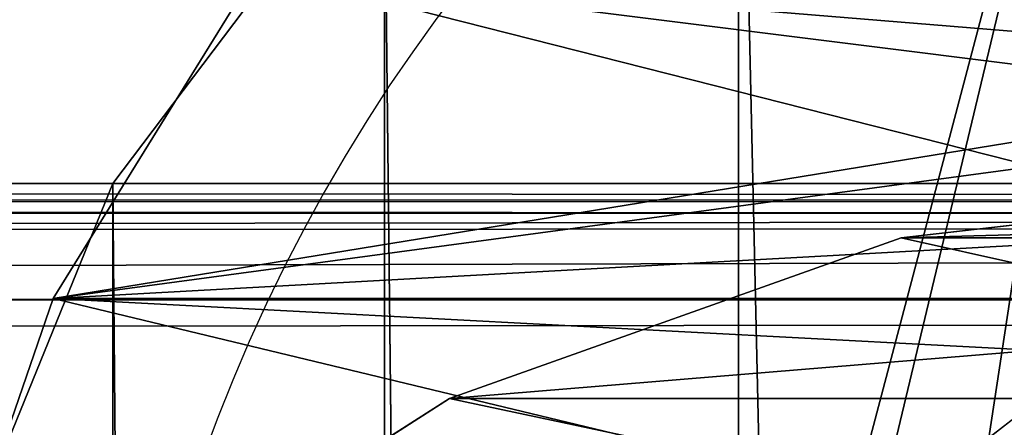
# Model space of a CAD drawing. Units: centimetres. Extents: x -229 to 470, y -2233 to 219.
# Drawn here: x 41 to 41, y 9 to 9 of the extents above; entities that cross this region are included whole.
import ezdxf

# ---------------------------------------------------------------- set-up
doc = ezdxf.new("R2010")
doc.units = ezdxf.units.CM
doc.header["$LTSCALE"] = 2.54
doc.layers.get('0').update_dxf_attribs({"true_color": 0xff5454})

# ---------------------------------------------------------------- blocks, each defined once
blk = doc.blocks.new('3DGeom~285_Defintion')
at = {"color": 18, "true_color": 0x000000}
mesh = blk.add_polyface(dxfattribs=at)
corners = [(-1268.7533786115, 682.466751867962, -864.8009252315248), (-1265.283661226097, 676.0282011329047, -879.867223160869), (-1269.86933459937, 3.909771480413107e-11, -855.07469657885)]
mesh.append_faces([[corners[k] for k in face] for face in [(0, 1, 2)]], dxfattribs={"color": 18})
mesh = blk.add_polyface(dxfattribs=at)
corners = [(-1265.283661226097, 676.0282011329047, -879.867223160869), (-1265.277259146227, 3.909771480413107e-11, -879.8882135866729), (-1269.86933459937, 3.909771480413107e-11, -855.07469657885)]
mesh.append_faces([[corners[k] for k in face] for face in [(0, 1, 2)]], dxfattribs={"color": 18})
mesh = blk.add_polyface(dxfattribs=at)
corners = [(-1265.283661226097, 676.0282011329047, -879.867223160869), (-1265.276629433453, 676.0212218163247, -879.8880036824148), (-1265.277259146227, 3.909771480413107e-11, -879.8882135866729)]
mesh.append_faces([[corners[k] for k in face] for face in [(0, 1, 2)]], dxfattribs={"color": 18})
mesh = blk.add_polyface(dxfattribs=at)
corners = [(-1265.276629433453, 676.0212218163247, -879.8880036824148), (-1262.880362423667, 673.6580147271803, -886.9274578321766), (-1265.277259146227, 3.909771480413107e-11, -879.8882135866729)]
mesh.append_faces([[corners[k] for k in face] for face in [(0, 1, 2)]], dxfattribs={"color": 18})
mesh = blk.add_polyface(dxfattribs=at)
corners = [(-1262.880362423667, 673.6580147271803, -886.9274578321766), (-1257.921689183857, 670.8492858503457, -898.1607990575795), (-1265.277259146227, 3.909771480413107e-11, -879.8882135866729)]
mesh.append_faces([[corners[k] for k in face] for face in [(0, 1, 2)]], dxfattribs={"color": 18})
mesh = blk.add_polyface(dxfattribs=at)
corners = [(-1257.921689183857, 670.8492858503457, -898.1607990575795), (-1255.54483831794, 670.1028138326907, -902.5901987107416), (-1265.277259146227, 3.909771480413107e-11, -879.8882135866729)]
mesh.append_faces([[corners[k] for k in face] for face in [(0, 1, 2)]], dxfattribs={"color": 18})
mesh = blk.add_polyface(dxfattribs=at)
corners = [(-1255.54483831794, 670.1028138326907, -902.5901987107416), (-1255.278784670874, 3.909771480413107e-11, -903.0577604455259), (-1265.277259146227, 3.909771480413107e-11, -879.8882135866729)]
mesh.append_faces([[corners[k] for k in face] for face in [(0, 1, 2)]], dxfattribs={"color": 18})
mesh = blk.add_polyface(dxfattribs=at)
corners = [(951.8391951576575, 6.692368568708679e-16, -1199.050891452641), (791.7224429384779, 5.490672720237818e-16, -1201.045821521054), (939.958509200459, 6.594959898673641e-16, -1221.313966773148), (827.4493546063862, 5.761887303664736e-16, -1192.337208711357), (958.468076578693, 6.751162603288377e-16, -1174.702207424247), (859.704922130892, 6.010400461339392e-16, -1174.678488243089), (886.2910281217991, 6.219277155408619e-16, -1149.273146179722), (905.3957790237056, 6.374282341153476e-16, -1117.852367889442), (915.7172961521823, 6.464853182993065e-16, -1082.557701564902), (1268.824746059234, 9.82607609228861e-16, 829.8614169115893), (1200.210927334699, 9.28352312264777e-16, 754.958971568303), (1201.045821521054, 9.303487232366788e-16, 791.7224429384779), (1192.337208711357, 9.251482779308192e-16, 827.4493546063862), (1174.678488243089, 9.131055438879193e-16, 859.704922130892), (1269.86933459937, 9.843307437547436e-16, 855.07469657885), (1265.277259146227, 9.818112660077495e-16, 879.8882135866729), (1149.273146179722, 8.950411697291863e-16, 886.2910281217991), (1255.278784670874, 9.75175436624331e-16, 903.0577604455259), (1117.852367889442, 8.721861739021615e-16, 905.3957790237056), (1240.37526749364, 9.64755975594561e-16, 923.421622039286), (1082.557701564902, 8.460981957365706e-16, 915.7172961521823), (-754.958971568303, -5.215240194063963e-16, 1200.210927334699), (1221.313966773148, 9.510754945362268e-16, 939.958509200459), (1199.050891452641, 9.348198244767467e-16, 951.8391951576575), (1174.702207424247, 9.168042431811272e-16, 958.468076578693), (-829.8614169115893, -5.751472394208018e-16, 1268.824746059234), (-786.475518676314, -5.451142763441799e-16, 1201.516636771838), (-939.958509200459, -6.594959898673641e-16, 1221.313966773148), (-923.421622039286, -6.463821341382262e-16, 1240.37526749364), (-903.0577604455259, -6.305528554422221e-16, 1255.278784670874), (-879.8882135866729, -6.128019481195542e-16, 1265.277259146227), (-855.07469657885, -5.940194267647365e-16, 1269.86933459937), (879.8882135866729, 6.128019481195542e-16, -1265.277259146227), (829.8614169115893, 5.751472394208018e-16, -1268.824746059234), (855.07469657885, 5.940194267647365e-16, -1269.86933459937), (-1174.702207424247, -9.168042431811272e-16, -958.468076578693), (903.0577604455259, 6.305528554422221e-16, -1255.278784670874), (923.421622039286, 6.463821341382262e-16, -1240.37526749364), (754.958971568303, 5.215240194063963e-16, -1200.210927334699), (-1082.557701564902, -8.460981957365706e-16, -915.7172961521823), (-1199.050891452641, -9.348198244767467e-16, -951.8391951576575), (-1221.313966773148, -9.510754945362268e-16, -939.958509200459), (-1240.37526749364, -9.64755975594561e-16, -923.421622039286), (-1255.278784670874, -9.75175436624331e-16, -903.0577604455259), (-1112.99350412433, -8.686176495982299e-16, -907.4312206139203), (-1140.822400751028, -8.8893723717258e-16, -892.5802844533255), (-1265.277259146227, -9.818112660077495e-16, -879.8882135866729), (-1164.649052889675, -9.060378612533627e-16, -871.9091755018592), (-1269.86933459937, -9.843307437547436e-16, -855.07469657885), (-1183.278370647121, -9.190620965091142e-16, -846.4544534617881), (-1268.824746059234, -9.82607609228861e-16, -829.8614169115893), (-1195.776489979344, -9.273568832383875e-16, -817.4924411741251), (-1201.516636771838, -9.30506298695726e-16, -786.475518676314), (-1200.210927334699, -9.28352312264777e-16, -754.958971568303), (-958.468076578693, -6.751162603288377e-16, 1174.702207424247), (-915.7172961521823, -6.464853182993065e-16, 1082.557701564902), (-907.4312206139203, -6.391360298400462e-16, 1112.99350412433), (-892.5802844533255, -6.269599347067338e-16, 1140.822400751028), (-871.9091755018592, -6.105676264242442e-16, 1164.649052889675), (-846.4544534617881, -5.90781028054239e-16, 1183.278370647121), (-951.8391951576575, -6.692368568708679e-16, 1199.050891452641), (-817.4924411741251, -5.685923825219715e-16, 1195.776489979344)]
mesh.append_faces([[corners[k] for k in face] for face in [(30, 25, 31), (32, 33, 34)]], dxfattribs={"vtx0": -1, "color": 18})
mesh.append_faces([[corners[k] for k in face] for face in [(0, 1, 2), (1, 0, 3), (3, 4, 5), (5, 4, 6), (6, 4, 7), (7, 4, 8), (8, 9, 10), (10, 9, 11), (11, 9, 12), (12, 9, 13), (13, 15, 16), (16, 17, 18), (18, 19, 20), (20, 19, 21), (21, 25, 26), (27, 25, 28), (28, 25, 29), (29, 25, 30), (33, 32, 35), (38, 2, 1), (35, 39, 40), (40, 39, 41), (41, 39, 42), (42, 39, 43), (43, 45, 46), (46, 47, 48), (48, 49, 50), (50, 53, 54), (54, 59, 60), (60, 26, 27)]], dxfattribs={"vtx0": -1, "vtx1": -1, "color": 18})
mesh.append_faces([[corners[k] for k in face] for face in [(26, 25, 27), (35, 37, 38)]], dxfattribs={"vtx0": -1, "vtx1": -1, "vtx2": -1, "color": 18})
mesh.append_faces([[corners[k] for k in face] for face in [(3, 0, 4), (8, 4, 9), (13, 9, 14), (13, 14, 15), (16, 15, 17), (18, 17, 19), (21, 19, 22), (21, 22, 23), (21, 23, 24), (21, 24, 25), (35, 32, 36), (35, 36, 37), (38, 37, 2), (35, 38, 39), (43, 39, 44), (43, 44, 45), (46, 45, 47), (48, 47, 49), (50, 49, 51), (50, 51, 52), (50, 52, 53), (54, 53, 55), (54, 55, 56), (54, 56, 57), (54, 57, 58), (54, 58, 59), (60, 59, 61), (60, 61, 26)]], dxfattribs={"vtx0": -1, "vtx2": -1, "color": 18})
mesh = blk.add_polyface(dxfattribs=at)
corners = [(-1140.822400751028, 7.467663527589035e-11, -892.5802844533255), (-1164.649052889675, -563.457439639097, -871.9091755018592), (-1164.649052889675, 7.467663527589035e-11, -871.9091755018592), (-1140.822400751028, -563.457439639097, -892.5802844533255)]
mesh.append_faces([[corners[k] for k in face] for face in [(0, 1, 2), (1, 0, 3)]], dxfattribs={"vtx0": -1, "color": 18})
mesh = blk.add_polyface(dxfattribs=at)
corners = [(-1112.99350412433, 7.467663527589035e-11, -907.4312206139203), (-1140.822400751028, -563.457439639097, -892.5802844533255), (-1140.822400751028, 7.467663527589035e-11, -892.5802844533255), (-1112.99350412433, -563.457439639097, -907.4312206139203)]
mesh.append_faces([[corners[k] for k in face] for face in [(0, 1, 2), (1, 0, 3)]], dxfattribs={"vtx0": -1, "color": 18})
mesh = blk.add_polyface(dxfattribs=at)
corners = [(-1082.557701564902, 7.467663527589035e-11, -915.7172961521823), (-1112.99350412433, -563.457439639097, -907.4312206139203), (-1112.99350412433, 7.467663527589035e-11, -907.4312206139203), (-1082.557701564902, -563.457439639097, -915.7172961521823)]
mesh.append_faces([[corners[k] for k in face] for face in [(0, 1, 2), (1, 0, 3)]], dxfattribs={"vtx0": -1, "color": 18})
mesh = blk.add_polyface(dxfattribs=at)
corners = [(827.4493546063862, -563.457439639097, -1192.337208711357), (754.958971568303, -563.457439639097, -1200.210927334699), (791.7224429384779, -563.457439639097, -1201.045821521054), (-1082.557701564902, -563.457439639097, -915.7172961521823), (859.704922130892, -563.457439639097, -1174.678488243089), (886.2910281217991, -563.457439639097, -1149.273146179722), (905.3957790237056, -563.457439639097, -1117.852367889442), (915.7172961521823, -563.457439639097, -1082.557701564902), (588.2662862771787, -563.457439639097, -803.79178034759), (1200.210927334699, -563.457439639097, 754.958971568303), (-1112.99350412433, -563.457439639097, -907.4312206139203), (-1140.822400751028, -563.457439639097, -892.5802844533255), (-1164.649052889675, -563.457439639097, -871.9091755018592), (-1183.278370647121, -563.457439639097, -846.4544534617881), (-1195.776489979344, -563.457439639097, -817.4924411741251), (803.79178034759, -563.457439639097, 588.2662862771787), (-588.2662862771787, -563.457439639097, 803.79178034759), (1201.045821521054, -563.457439639097, 791.7224429384779), (1192.337208711357, -563.457439639097, 827.4493546063862), (-1201.516636771838, -563.457439639097, -786.475518676314), (-803.79178034759, -563.457439639097, -588.2662862771787), (-1200.210927334699, -563.457439639097, -754.958971568303), (-915.7172961521823, -563.457439639097, 1082.557701564902), (1174.678488243089, -563.457439639097, 859.704922130892), (1149.273146179722, -563.457439639097, 886.2910281217991), (1117.852367889442, -563.457439639097, 905.3957790237056), (1082.557701564902, -563.457439639097, 915.7172961521823), (-754.958971568303, -563.457439639097, 1200.210927334699), (-907.4312206139203, -563.457439639097, 1112.99350412433), (-892.5802844533255, -563.457439639097, 1140.822400751028), (-871.9091755018592, -563.457439639097, 1164.649052889675), (-846.4544534617881, -563.457439639097, 1183.278370647121), (-817.4924411741251, -563.457439639097, 1195.776489979344), (-786.475518676314, -563.457439639097, 1201.516636771838)]
mesh.append_faces([[corners[k] for k in face] for face in [(0, 1, 2), (32, 27, 33)]], dxfattribs={"vtx0": -1, "color": 18})
mesh.append_faces([[corners[k] for k in face] for face in [(1, 0, 3), (3, 8, 10), (10, 8, 11), (11, 8, 12), (12, 8, 13), (13, 8, 14), (8, 9, 15), (15, 9, 16), (19, 20, 21), (21, 20, 22), (22, 27, 28), (28, 27, 29), (29, 27, 30), (30, 27, 31), (31, 27, 32)]], dxfattribs={"vtx0": -1, "vtx1": -1, "color": 18})
mesh.append_faces([[corners[k] for k in face] for face in [(3, 7, 8), (22, 16, 18)]], dxfattribs={"vtx0": -1, "vtx1": -1, "vtx2": -1, "color": 18})
mesh.append_faces([[corners[k] for k in face] for face in [(3, 0, 4), (3, 4, 5), (3, 5, 6), (3, 6, 7), (8, 7, 9), (16, 9, 17), (16, 17, 18), (8, 19, 14), (19, 8, 20), (22, 20, 16), (22, 18, 23), (22, 23, 24), (22, 24, 25), (22, 25, 26), (22, 26, 27)]], dxfattribs={"vtx0": -1, "vtx2": -1, "color": 18})
blk = doc.blocks.new('Group76')
at = {"color": 18, "true_color": 0x000000, "extrusion": (-0.1507027184440147, -0.9882258577288889, 0.02642621368236558), "xscale": 0.00354951379571374, "yscale": 0.003549513795713739, "zscale": 0.00354951379571374, "rotation": 350.1689226337122}
blk.add_blockref('3DGeom~285_Defintion', (271.7594897857938, 278.2781489954411, -28.03193820722442), dxfattribs=at)
blk = doc.blocks.new('Group75')
at = {"color": 0}
blk.add_blockref('Group76', (0, 0), dxfattribs=at)
blk = doc.blocks.new('3DGeom~87_Defintion')
at = {"color": 8, "true_color": 0x7c8082}
mesh = blk.add_polyface(dxfattribs=at)
corners = [(0.5845792111259372, 3141.618391725658, -85.08549648375877), (3.798698660484074, 3141.618391725658, -85.01115525726743), (4.363358911260868, 3141.618391725658, -85.08549648375877), (0.1486778495787881, 3141.618391725658, -84.03313778366284), (3.272519056455199, 3141.618391725658, -84.79320306848226), (2.820678393089523, 3141.618391725658, -84.44649678435697), (2.473969061193402, 3141.618391725658, -83.99465459710588), (3.036098668780985e-15, 3141.618391725658, -82.90381271045297), (2.256018396293634, 3141.618391725658, -83.46847931075236), (2.181679455630434, 3141.618391725658, -82.90381271045297), (1.513844155591626e-14, 3141.618391725658, -4.363358911260868), (2.181679455630434, 3141.618391725658, -4.363358911260868), (0.1486778495787881, 3141.618391725658, -3.234038409707281), (2.256018396293634, 3141.618391725658, -3.798698660484074), (2.473969061193402, 3141.618391725658, -3.272519056455199), (2.820678393089523, 3141.618391725658, -2.820678393089523), (0.5845792111259372, 3141.618391725658, -2.181679455630434), (3.272519056455199, 3141.618391725658, -2.473969061193402), (3.798698660484074, 3141.618391725658, -2.256018396293634), (4.363358911260868, 3141.618391725658, -2.181679455630434), (1.277998128899083, 3141.618391725658, -1.277998128899083), (82.90381271045297, 3141.618391725658, -2.181679455630434), (86.68259342651152, 3141.618391725658, -2.181679455630434), (85.98917273087204, 3141.618391725658, -1.277998128899083), (2.181679455630434, 3141.618391725658, -0.5845792111259372), (85.08549648375877, 3141.618391725658, -0.5845792111259372), (3.234038409707281, 3141.618391725658, -0.1486778495787881), (84.03313778366284, 3141.618391725658, -0.1486778495787881), (4.363358911260868, 3141.618391725658), (82.90381271045297, 3141.618391725658), (3.234038409707281, 3141.618391725658, -87.11849780408191), (82.90381271045297, 3141.618391725658, -87.26717212967564), (4.363358911260868, 3141.618391725658, -87.26717212967564), (84.03313778366284, 3141.618391725658, -87.11849780408191), (2.181679455630434, 3141.618391725658, -86.68259342651152), (85.08549648375877, 3141.618391725658, -86.68259342651152), (1.277998128899083, 3141.618391725658, -85.98917273087204), (85.98917273087204, 3141.618391725658, -85.98917273087204), (86.68259342651152, 3141.618391725658, -85.08549648375877), (82.90381271045297, 3141.618391725658, -85.08549648375877), (83.46847931075236, 3141.618391725658, -85.01115525726743), (87.11849780408191, 3141.618391725658, -84.03313778366284), (83.99465459710588, 3141.618391725658, -84.79320306848226), (84.44649678435697, 3141.618391725658, -84.44649678435697), (84.79320306848226, 3141.618391725658, -83.99465459710588), (87.26717212967564, 3141.618391725658, -82.90381271045297), (85.01115525726743, 3141.618391725658, -83.46847931075236), (85.08549648375877, 3141.618391725658, -82.90381271045297), (85.08549648375877, 3141.618391725658, -4.363358911260868), (87.26717212967564, 3141.618391725658, -4.363358911260868), (85.01115525726743, 3141.618391725658, -3.798698660484074), (87.11849780408191, 3141.618391725658, -3.234038409707281), (84.79320306848226, 3141.618391725658, -3.272519056455199), (84.44649678435697, 3141.618391725658, -2.820678393089523), (83.99465459710588, 3141.618391725658, -2.473969061193402), (83.46847931075236, 3141.618391725658, -2.256018396293634)]
mesh.append_faces([[corners[k] for k in face] for face in [(27, 28, 29), (30, 31, 32)]], dxfattribs={"vtx0": -1, "color": 8})
mesh.append_faces([[corners[k] for k in face] for face in [(1, 3, 4), (4, 3, 5), (5, 3, 6), (6, 7, 8), (8, 7, 9), (9, 10, 11), (11, 12, 13), (13, 12, 14), (14, 12, 15), (15, 16, 17), (17, 16, 18), (18, 16, 19), (19, 20, 21), (22, 20, 23), (23, 24, 25), (25, 26, 27), (31, 30, 33), (33, 34, 35), (35, 36, 37), (37, 0, 38), (38, 40, 41), (41, 44, 45), (45, 48, 49), (49, 50, 51), (51, 53, 22)]], dxfattribs={"vtx0": -1, "vtx1": -1, "color": 8})
mesh.append_faces([[corners[k] for k in face] for face in [(21, 20, 22), (38, 0, 2)]], dxfattribs={"vtx0": -1, "vtx1": -1, "vtx2": -1, "color": 8})
mesh.append_faces([[corners[k] for k in face] for face in [(0, 1, 2), (1, 0, 3), (6, 3, 7), (9, 7, 10), (11, 10, 12), (15, 12, 16), (19, 16, 20), (23, 20, 24), (25, 24, 26), (27, 26, 28), (33, 30, 34), (35, 34, 36), (37, 36, 0), (38, 2, 39), (38, 39, 40), (41, 40, 42), (41, 42, 43), (41, 43, 44), (45, 44, 46), (45, 46, 47), (45, 47, 48), (49, 48, 50), (51, 50, 52), (51, 52, 53), (22, 53, 54), (22, 54, 55), (22, 55, 21)]], dxfattribs={"vtx0": -1, "vtx2": -1, "color": 8})
mesh = blk.add_polyface(dxfattribs=at)
corners = [(85.08549648375877, 3141.618391725658, -86.68259342651152), (84.57360101974541, 601.6766488494676, -86.93503012650287), (84.03313778366284, 3141.618391725658, -87.11849780408191)]
mesh.append_faces([[corners[k] for k in face] for face in [(0, 1, 2)]], dxfattribs={"color": 8})
mesh = blk.add_polyface(dxfattribs=at)
corners = [(85.08549648375877, 3141.618391725658, -0.5845792111259372), (84.03313778366284, 3141.618391725658, -0.1486778495787881), (84.03313778366284, 616.8948920243744, -0.1486778495787881)]
mesh.append_faces([[corners[k] for k in face] for face in [(0, 1, 2)]], dxfattribs={"color": 8})
mesh = blk.add_polyface(dxfattribs=at)
corners = [(85.08549648375877, 3141.618391725658, -0.5845792111259372), (84.03313778366284, 616.8948920243744, -0.1486778495787881), (84.57360101974541, 616.8627075642338, -0.3321408920063246)]
mesh.append_faces([[corners[k] for k in face] for face in [(0, 1, 2)]], dxfattribs={"color": 8})
mesh = blk.add_polyface(dxfattribs=at)
corners = [(84.79320306848226, 602.1922504028305, -83.99465459710588), (84.44649678435697, 3141.618391725658, -84.44649678435697), (84.44649678435697, 602.1129921060399, -84.44649678435697), (84.79320306848226, 3141.618391725658, -83.99465459710588)]
mesh.append_faces([[corners[k] for k in face] for face in [(0, 1, 2), (1, 0, 3)]], dxfattribs={"vtx0": -1, "color": 8})
mesh = blk.add_polyface(dxfattribs=at)
corners = [(84.44649678435697, 616.4263643076615, -2.820678393089523), (84.79320306848226, 3141.618391725658, -3.272519056455199), (84.79320306848226, 616.3471060108709, -3.272519056455199), (84.44649678435697, 3141.618391725658, -2.820678393089523)]
mesh.append_faces([[corners[k] for k in face] for face in [(0, 1, 2), (1, 0, 3)]], dxfattribs={"vtx0": -1, "color": 8})
mesh = blk.add_polyface(dxfattribs=at)
corners = [(85.08549648375877, 601.7208618452163, -86.68259342651152), (84.57360101974541, 601.6766488494676, -86.93503012650287), (85.08549648375877, 3141.618391725658, -86.68259342651152)]
mesh.append_faces([[corners[k] for k in face] for face in [(0, 1, 2)]], dxfattribs={"color": 8})
mesh = blk.add_polyface(dxfattribs=at)
corners = [(85.08549648375877, 3141.618391725658, -0.5845792111259372), (84.57360101974541, 616.8627075642338, -0.3321408920063246), (85.08549648375877, 616.8184295493737, -0.5845792111259372)]
mesh.append_faces([[corners[k] for k in face] for face in [(0, 1, 2)]], dxfattribs={"color": 8})
mesh = blk.add_polyface(dxfattribs=at)
corners = [(85.01115525726743, 602.2845125219001, -83.46847931075236), (84.79320306848226, 3141.618391725658, -83.99465459710588), (84.79320306848226, 602.1922504028305, -83.99465459710588), (85.01115525726743, 3141.618391725658, -83.46847931075236)]
mesh.append_faces([[corners[k] for k in face] for face in [(0, 1, 2), (1, 0, 3)]], dxfattribs={"vtx0": -1, "color": 8})
mesh = blk.add_polyface(dxfattribs=at)
corners = [(84.79320306848226, 616.3471060108709, -3.272519056455199), (85.01115525726743, 3141.618391725658, -3.798698660484074), (85.01115525726743, 616.2548438918013, -3.798698660484074), (84.79320306848226, 3141.618391725658, -3.272519056455199)]
mesh.append_faces([[corners[k] for k in face] for face in [(0, 1, 2), (1, 0, 3)]], dxfattribs={"vtx0": -1, "color": 8})
mesh = blk.add_polyface(dxfattribs=at)
corners = [(85.01115525726743, 3141.618391725658, -83.46847931075236), (85.08549648375877, 1937.331289548866, -82.90381271045297), (85.08549648375877, 2096.321092222775, -82.90381271045297)]
mesh.append_faces([[corners[k] for k in face] for face in [(0, 1, 2)]], dxfattribs={"color": 8})
mesh = blk.add_polyface(dxfattribs=at)
corners = [(85.01115525726743, 3141.618391725658, -83.46847931075236), (85.08549648375877, 2096.321092222775, -82.90381271045297), (85.08549648375877, 2416.209788719374, -82.90381271045297)]
mesh.append_faces([[corners[k] for k in face] for face in [(0, 1, 2)]], dxfattribs={"color": 8})
mesh = blk.add_polyface(dxfattribs=at)
corners = [(85.01115525726743, 3141.618391725658, -83.46847931075236), (85.08549648375877, 2416.209788719374, -82.90381271045297), (85.08549648375877, 3141.618391725658, -82.90381271045297)]
mesh.append_faces([[corners[k] for k in face] for face in [(0, 1, 2)]], dxfattribs={"color": 8})
mesh = blk.add_polyface(dxfattribs=at)
corners = [(85.01115525726743, 3141.618391725658, -83.46847931075236), (85.01115525726743, 602.2845125219001, -83.46847931075236), (85.08549648375877, 1937.331289548866, -82.90381271045297)]
mesh.append_faces([[corners[k] for k in face] for face in [(0, 1, 2)]], dxfattribs={"color": 8})
mesh = blk.add_polyface(dxfattribs=at)
corners = [(85.08549648375877, 3141.618391725658, -4.363358911260868), (85.08549648375877, 2416.209788719374, -4.363358911260868), (85.01115525726743, 3141.618391725658, -3.798698660484074)]
mesh.append_faces([[corners[k] for k in face] for face in [(0, 1, 2)]], dxfattribs={"color": 8})
mesh = blk.add_polyface(dxfattribs=at)
corners = [(85.01115525726743, 3141.618391725658, -3.798698660484074), (85.08549648375877, 2416.209788719374, -4.363358911260868), (85.08549648375877, 2096.321092222775, -4.363358911260868)]
mesh.append_faces([[corners[k] for k in face] for face in [(0, 1, 2)]], dxfattribs={"color": 8})
mesh = blk.add_polyface(dxfattribs=at)
corners = [(85.01115525726743, 3141.618391725658, -3.798698660484074), (85.08549648375877, 2096.321092222775, -4.363358911260868), (85.08549648375877, 1937.331289548866, -4.363358911260868)]
mesh.append_faces([[corners[k] for k in face] for face in [(0, 1, 2)]], dxfattribs={"color": 8})
mesh = blk.add_polyface(dxfattribs=at)
corners = [(85.01115525726743, 3141.618391725658, -3.798698660484074), (85.08549648375877, 1937.331289548866, -4.363358911260868), (85.01115525726743, 616.2548438918013, -3.798698660484074)]
mesh.append_faces([[corners[k] for k in face] for face in [(0, 1, 2)]], dxfattribs={"color": 8})
mesh = blk.add_polyface(dxfattribs=at)
corners = [(85.08549648375877, 616.1558197851466, -4.363358911260868), (85.08549648375877, 894.1813112189171, -36.48858714930029), (85.08549648375877, 890.0561086773456, -43.63358606483782), (85.08549648375877, 3141.618391725658, -4.363358911260868), (85.08549648375877, 902.4316512829486, -36.48858714930029), (85.08549648375877, 1008.71949800536, -36.48858714930029), (85.08549648375877, 906.5567888054088, -43.63358606483782), (85.08549648375877, 1004.594295463788, -43.63358606483782), (85.08549648375877, 1016.969838069391, -36.48858714930029), (85.08549648375877, 1221.433162004562, -36.48858714930029), (85.08549648375877, 1021.094975591851, -43.63358606483782), (85.08549648375877, 1217.308089501213, -43.63358606483782), (85.08549648375877, 1229.683567087705, -36.48858714930029), (85.08549648375877, 1335.971348791004, -36.48858714930029), (85.08549648375877, 1233.808769629276, -43.63358606483782), (85.08549648375877, 1331.846146249433, -43.63358606483782), (85.08549648375877, 1344.221753874147, -36.48858714930029), (85.08549648375877, 1548.685142828429, -36.48858714930029), (85.08549648375877, 1348.346826377496, -43.63358606483782), (85.08549648375877, 1544.559940286857, -43.63358606483782), (85.08549648375877, 1556.935417873349, -36.48858714930029), (85.08549648375877, 1663.223329614871, -36.48858714930029), (85.08549648375877, 1561.060620414921, -43.63358606483782), (85.08549648375877, 1659.0981270733, -43.63358606483782), (85.08549648375877, 1671.473604659792, -36.48858714930029), (85.08549648375877, 1875.936993614074, -36.48858714930029), (85.08549648375877, 1675.598807201363, -43.63358606483782), (85.08549648375877, 1871.811791072502, -43.63358606483782), (85.08549648375877, 1884.187398697217, -36.48858714930029), (85.08549648375877, 1990.475180400516, -36.48858714930029), (85.08549648375877, 1888.312471200565, -43.63358606483782), (85.08549648375877, 1986.349977858945, -43.63358606483782), (85.08549648375877, 1998.725455445436, -36.48858714930029), (85.08549648375877, 2193.916729000113, -36.48858714930029), (85.08549648375877, 2002.850657987008, -43.63358606483782), (85.08549648375877, 2189.791656496765, -43.63358606483782), (85.08549648375877, 2202.167134083256, -36.48858714930029), (85.08549648375877, 2206.292206586605, -43.63358606483782), (85.08549648375877, 2630.252703431936, -36.48858714930029), (85.08549648375877, 2626.127370852142, -43.63358606483782), (85.08549648375877, 2638.503108515079, -36.48858714930029), (85.08549648375877, 2642.628181018428, -43.63358606483782), (85.08549648375877, 3066.588417787314, -36.48858714930029), (85.08549648375877, 3062.463345283965, -43.63358606483782), (85.08549648375877, 3074.838822870457, -36.48858714930029), (85.08549648375877, 3078.963895373805, -43.63358606483782), (85.08549648375877, 602.3835366285548, -82.90381271045297), (85.08549648375877, 894.1813112189171, -50.77858498037536), (85.08549648375877, 3141.618391725658, -82.90381271045297), (85.08549648375877, 902.4316512829486, -50.77858498037536), (85.08549648375877, 1008.71949800536, -50.77858498037536), (85.08549648375877, 1016.969838069391, -50.77858498037536), (85.08549648375877, 1221.433162004562, -50.77858498037536), (85.08549648375877, 1229.683567087705, -50.77858498037536), (85.08549648375877, 1335.971348791004, -50.77858498037536), (85.08549648375877, 1344.221753874147, -50.77858498037536), (85.08549648375877, 1548.685142828429, -50.77858498037536), (85.08549648375877, 1556.935417873349, -50.77858498037536), (85.08549648375877, 1663.223329614871, -50.77858498037536), (85.08549648375877, 1671.473604659792, -50.77858498037536), (85.08549648375877, 1875.936993614074, -50.77858498037536), (85.08549648375877, 1884.187398697217, -50.77858498037536), (85.08549648375877, 1990.475180400516, -50.77858498037536), (85.08549648375877, 1998.725455445436, -50.77858498037536), (85.08549648375877, 2193.916729000113, -50.77858498037536), (85.08549648375877, 2202.167134083256, -50.77858498037536), (85.08549648375877, 2630.252703431936, -50.77858498037536), (85.08549648375877, 2638.503108515079, -50.77858498037536), (85.08549648375877, 3066.588417787314, -50.77858498037536), (85.08549648375877, 3074.838822870457, -50.77858498037536)]
mesh.append_faces([[corners[k] for k in face] for face in [(1, 3, 4), (4, 5, 6), (5, 3, 8), (8, 9, 10), (9, 3, 12), (12, 13, 14), (13, 3, 16), (16, 17, 18), (17, 3, 20), (20, 21, 22), (21, 3, 24), (24, 25, 26), (25, 3, 28), (28, 29, 30), (29, 3, 32), (32, 33, 34), (33, 3, 36), (36, 3, 37), (38, 3, 40), (40, 3, 41), (42, 3, 44), (44, 3, 45), (46, 47, 48), (47, 0, 2), (50, 6, 7), (52, 10, 11), (54, 14, 15), (56, 18, 19), (58, 22, 23), (60, 26, 27), (62, 30, 31), (64, 34, 35), (66, 37, 39), (68, 41, 43), (48, 45, 3)]], dxfattribs={"vtx0": -1, "vtx1": -1, "color": 8})
mesh.append_faces([[corners[k] for k in face] for face in [(4, 3, 5), (8, 3, 9), (12, 3, 13), (16, 3, 17), (20, 3, 21), (24, 3, 25), (28, 3, 29), (32, 3, 33), (37, 3, 38), (41, 3, 42), (48, 49, 50), (48, 51, 52), (48, 53, 54), (48, 55, 56), (48, 57, 58), (48, 59, 60), (48, 61, 62), (48, 63, 64), (48, 37, 66), (48, 41, 68)]], dxfattribs={"vtx0": -1, "vtx1": -1, "vtx2": -1, "color": 8})
mesh.append_faces([[corners[k] for k in face] for face in [(0, 1, 2), (1, 0, 3), (6, 5, 7), (10, 9, 11), (14, 13, 15), (18, 17, 19), (22, 21, 23), (26, 25, 27), (30, 29, 31), (34, 33, 35), (37, 38, 39), (41, 42, 43), (47, 46, 0), (48, 47, 49), (50, 49, 6), (48, 50, 51), (52, 51, 10), (48, 52, 53), (54, 53, 14), (48, 54, 55), (56, 55, 18), (48, 56, 57), (58, 57, 22), (48, 58, 59), (60, 59, 26), (48, 60, 61), (62, 61, 30), (48, 62, 63), (64, 63, 34), (48, 64, 65), (48, 65, 37), (48, 66, 67), (48, 67, 41), (48, 68, 69), (48, 69, 45)]], dxfattribs={"vtx0": -1, "vtx2": -1, "color": 8})
mesh = blk.add_polyface(dxfattribs=at)
corners = [(85.56006285044245, 601.7765182045705, -86.3655033476267), (85.08549648375877, 601.7208618452163, -86.68259342651152), (85.08549648375877, 3141.618391725658, -86.68259342651152)]
mesh.append_faces([[corners[k] for k in face] for face in [(0, 1, 2)]], dxfattribs={"color": 8})
mesh = blk.add_polyface(dxfattribs=at)
corners = [(85.98917273087204, 3141.618391725658, -85.98917273087204), (85.56006285044245, 601.7765182045705, -86.3655033476267), (85.08549648375877, 3141.618391725658, -86.68259342651152)]
mesh.append_faces([[corners[k] for k in face] for face in [(0, 1, 2)]], dxfattribs={"color": 8})
mesh = blk.add_polyface(dxfattribs=at)
corners = [(85.98917273087204, 3141.618391725658, -1.277998128899083), (85.08549648375877, 3141.618391725658, -0.5845792111259372), (85.08549648375877, 616.8184295493737, -0.5845792111259372)]
mesh.append_faces([[corners[k] for k in face] for face in [(0, 1, 2)]], dxfattribs={"color": 8})
mesh = blk.add_polyface(dxfattribs=at)
corners = [(85.98917273087204, 3141.618391725658, -1.277998128899083), (85.08549648375877, 616.8184295493737, -0.5845792111259372), (85.56006285044245, 616.7628382091309, -0.9016734806956721)]
mesh.append_faces([[corners[k] for k in face] for face in [(0, 1, 2)]], dxfattribs={"color": 8})
blk = doc.blocks.new('Group28')
at = {"color": 8, "true_color": 0x7c8082, "extrusion": (0.9849713264740702, -1.389123291975714e-15, -0.1727179377595466), "xscale": 0.09167249981812604, "yscale": 0.09167249981812604, "zscale": 0.09167249981812604}
blk.add_blockref('3DGeom~87_Defintion', (-9.997523957843837, 32.59304636346073, 225.95014392063), dxfattribs=at)
blk = doc.blocks.new('Group')
at = {"color": 0}
blk.add_blockref('Group28', (0, 0), dxfattribs=at)
blk = doc.blocks.new('0832 2d')
at = {"color": 7, "linetype": 'Continuous', "lineweight": 25}
blk.add_arc((477.6669273861766, 415.6552371953139), 0.3970284034019583, 90.43707560476199, 180.4305068136344, dxfattribs=at)

msp = doc.modelspace()

# ---------------------------------------------------------------- block references
msp.add_blockref('0832 2d', (-436.3753333276306, -406.4557719293629, 1.782319297199667))
at = {"color": 0}
for name in ['Group75', 'Group']:
    msp.add_blockref(name, (-229.2026209257061, 11.59400596250301, -47), dxfattribs=at)

doc.saveas('drawing.dxf')
